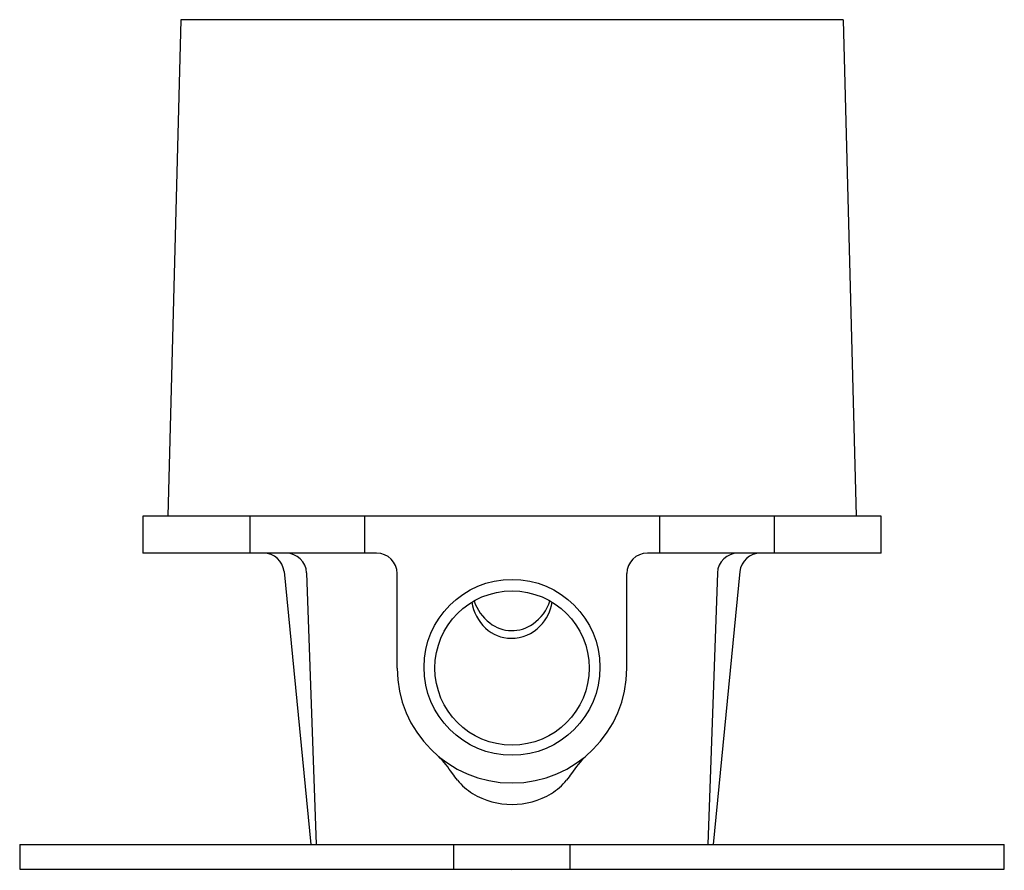
# Model space of a CAD drawing. Extents: x 666.28 to 671, y 112.03 to 116.11.
import ezdxf

# ---------------------------------------------------------------- set-up
doc = ezdxf.new("R2010")
doc.units = 0
doc.header["$LTSCALE"] = 0.64311
doc.layers.get('0').update_dxf_attribs({"color": 255, "linetype": 'CONTINUOUS'})
doc.layers.get('DEFPOINTS').update_dxf_attribs({"linetype": 'CONTINUOUS'})
doc.styles.get("Standard").update_dxf_attribs({"font": 'txt', "width": 0.8})

msp = doc.modelspace()

# ---------------------------------------------------------------- linework, layer by layer
for p, q in [((667.0495, 116.1136), (666.9871, 113.7317)), ((670.2287, 116.1136), (667.0495, 116.1136)), ((670.2287, 116.1136), (670.2911, 113.7317)), ((670.4107, 113.7317), (666.8674, 113.7317)), ((666.8674, 113.7317), (666.8674, 113.5546)), ((667.3805, 113.7317), (667.3805, 113.5546)), ((667.9306, 113.7317), (667.9306, 113.5546)), ((669.3476, 113.7317), (669.3476, 113.5546)), ((669.8977, 113.7317), (669.8977, 113.5546)), ((670.4107, 113.5546), (670.4107, 113.7317)), ((667.9895, 113.5546), (666.8674, 113.5546)), ((670.4107, 113.5546), (669.2887, 113.5546)), ((667.5455, 113.4658), (667.6744, 112.1569)), ((667.6535, 113.4596), (667.6989, 112.1569)), ((668.0879, 113.0034), (668.0879, 113.4562)), ((669.1903, 113.0034), (669.1903, 113.4562)), ((669.6247, 113.4596), (669.5792, 112.1569)), ((669.7327, 113.4658), (669.6037, 112.1569)), ((666.2769, 112.1569), (671.0013, 112.1569)), ((666.2769, 112.1569), (666.2769, 112.0388)), ((668.3596, 112.0388), (668.3596, 112.1569)), ((668.9186, 112.0388), (668.9186, 112.1569)), ((671.0013, 112.0388), (671.0013, 112.1569)), ((666.2769, 112.0388), (671.0013, 112.0388))]:
    msp.add_line(p, q)
for centre, radius in [((668.6391, 113.0068), 0.4221), ((668.6391, 113.0034), 0.3701)]:
    msp.add_circle(centre, radius)
for centre, radius, start, end in [((667.4475, 113.4562), 0.0984, 5.6272, 90), ((667.5551, 113.4562), 0.0984, 2, 90), ((667.9895, 113.4562), 0.0984, 0, 90), ((669.2887, 113.4562), 0.0984, 90, 180), ((669.7231, 113.4562), 0.0984, 90, 178), ((669.8306, 113.4562), 0.0984, 90, 174.3728), ((668.6597, 113.3526), 0.216, 188.8795, 226.9615), ((668.6746, 113.401), 0.2305, 199.1428, 231.8566), ((668.6112, 113.3949), 0.2212, 305.6961, 341.7173), ((668.6164, 113.3559), 0.2186, 316.471, 350.3415), ((668.6392, 113.356), 0.1732, 231.8566, 305.6961), ((668.6364, 113.337), 0.1911, 269.2746, 316.471), ((668.6362, 113.3275), 0.1816, 226.9615, 269.2746), ((668.6391, 113.0034), 0.5512, 180, 0), ((667.8807, 112.1827), 0.5679, 33.67, 44.2092), ((669.3431, 112.2244), 0.4995, 134.3924, 146.8574), ((663.8144, 109.0835), 5.6796, 36.5515, 36.9492), ((670.0167, 111.6577), 1.3775, 142.4331, 144.0734), ((668.6084, 112.6548), 0.2987, 219.2053, 237.9573), ((668.6694, 112.6552), 0.2993, 302.061, 320.7766), ((668.6391, 112.7175), 0.3683, 239.0916, 300.9084)]:
    msp.add_arc(centre, radius, start, end)

# ---------------------------------------------------------------- texts
at = {"layer": 'DEFPOINTS'}
for tag, p, s in [('TRADENAME', (668.6334, 112.0348), 'AVID'), ('MODELNUMBER', (668.6334, 112.0364), 'K-97904T'), ('PRODUCT', (668.6334, 112.0331), 'MOUNTING BASE')]:
    msp.add_attdef(tag, p, s, height=0.001, dxfattribs=at)

doc.saveas('drawing.dxf')
